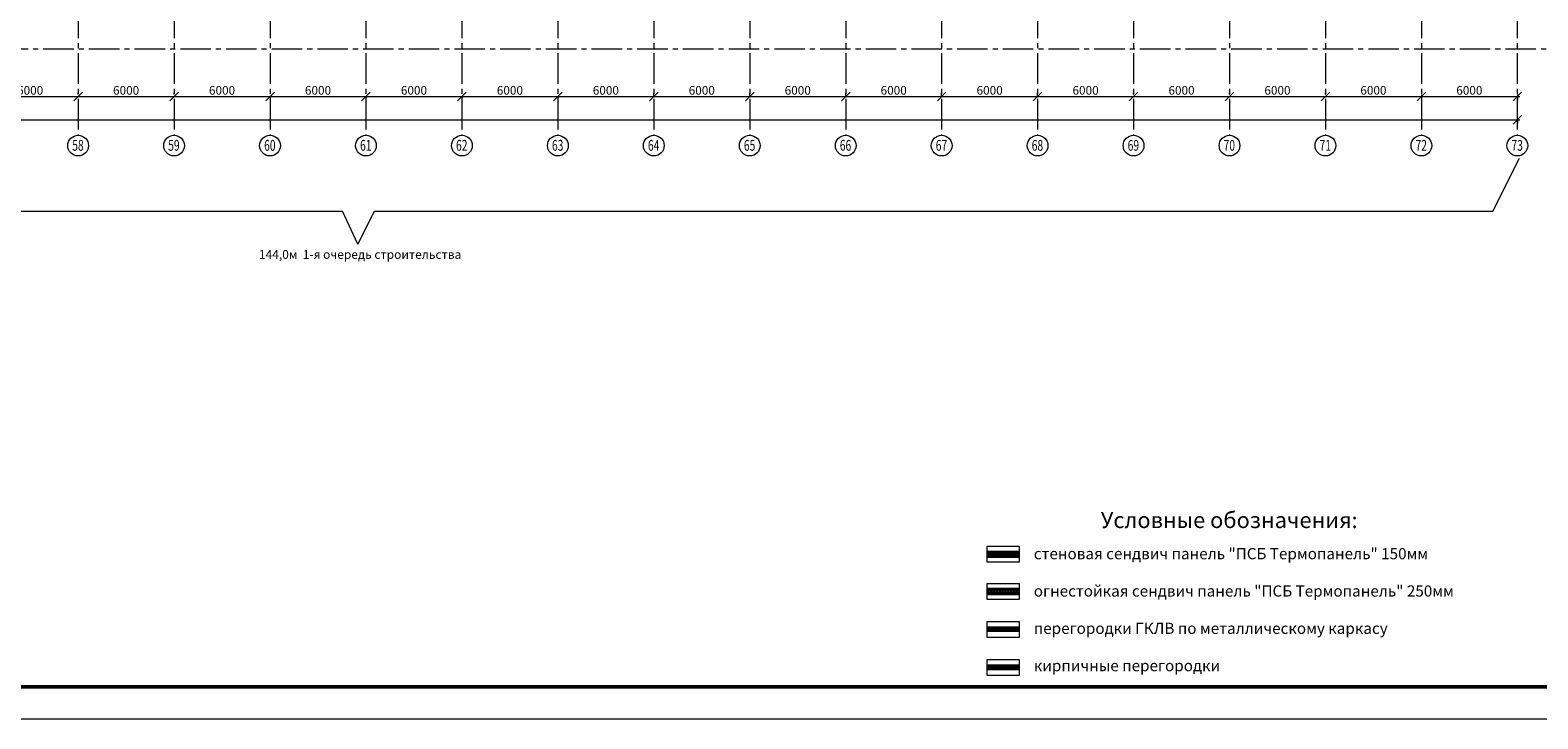
# Model space of a CAD drawing. Units: millimetres. Extents: x 565605 to 3497319, y -492907 to 107994.
# Drawn here: x 923314 to 1017597, y -374107 to -331040 of the extents above; entities that cross this region are included whole.
import ezdxf

# ---------------------------------------------------------------- set-up
doc = ezdxf.new("R2010")
doc.units = ezdxf.units.MM
doc.linetypes.add('CENTER2', pattern=[28.575, 19.05, -3.175, 3.175, -3.175])
doc.linetypes.add('осевая', pattern=[50.8, 31.75, -6.35, 6.35, -6.35])
doc.layers.add('00_СЕТКА', color=7, linetype='Continuous', lineweight=20)
doc.layers.add('Оси', color=1, linetype='осевая', lineweight=18)
doc.styles.add('style1', font='isocpeui.ttf', dxfattribs={"height": 250})
doc.styles.add('Александр', font='TIMES.TTF', dxfattribs={"width": 1.5})
doc.styles.add('Анна', font='txt.shx', dxfattribs={"width": 0.7, "oblique": 10})
doc.dimstyles.new('200', dxfattribs={"dimscale": 180, "dimtxt": 3, "dimasz": 1, "dimexe": 1.25, "dimexo": 0.625, "dimtad": 1, "dimdec": 0, "dimdsep": 46, "dimtxsty": 'Анна', "dimblk1": 'OBLIQUE', "dimblk2": 'OBLIQUE', "dimsah": 1, "dimcen": 1, "dimdle": 0.9, "dimclrd": 256, "dimclre": 256, "dimclrt": 256, "dimadec": 0, "dimazin": 0, "dimtfac": 1, "dimtdec": 0, "dimtmove": 0, "dimatfit": 3, "dimldrblk": 'OBLIQUE', "dimfxl": 0, "dimtolj": 1, "dimlwd": -1, "dimlwe": -1, "dimarcsym": 0})

# ---------------------------------------------------------------- blocks, each defined once
blk = doc.blocks.new('_Oblique')
at = {"layer": 'Оси', "color": 0, "lineweight": -2}
blk.add_line((-0.5, -0.5), (0.5, 0.5), dxfattribs=at)
blk = doc.blocks.new('*D1090')
at = {"layer": '00_СЕТКА', "ltscale": 50}
for p, q in [((920152, -335186), (926476, -335186)), ((920314, -335074), (920314, -334961)), ((926314, -335074), (926314, -334961))]:
    blk.add_line(p, q, dxfattribs=at)
at = {"layer": 'Defpoints', "color": 0, "lineweight": 9, "ltscale": 50}
for p in [(920314, -335186), (926314, -335186), (926314, -335186)]:
    blk.add_point(p, dxfattribs=at)
at = {"layer": '00_СЕТКА', "ltscale": 50, "xscale": 540, "yscale": 540, "zscale": 540, "rotation": 180}
blk.add_blockref('_Oblique', (920314, -335186), dxfattribs=at)
at = {"layer": '00_СЕТКА', "ltscale": 50, "xscale": 540, "yscale": 540, "zscale": 540}
blk.add_blockref('_Oblique', (926314, -335186), dxfattribs=at)
at = {"layer": '00_СЕТКА', "lineweight": 18, "ltscale": 50, "insert": (923314, -334804), "char_height": 540, "attachment_point": 5, "style": 'Анна'}
blk.add_mtext('\\A1;6000', dxfattribs=at)
blk = doc.blocks.new('*D1091')
at = {"layer": '00_СЕТКА', "ltscale": 50}
for p, q in [((926152, -335186), (932476, -335186)), ((926314, -335074), (926314, -334961)), ((932314, -335074), (932314, -334961))]:
    blk.add_line(p, q, dxfattribs=at)
at = {"layer": 'Defpoints', "color": 0, "lineweight": 9, "ltscale": 50}
for p in [(926314, -335186), (932314, -335186), (932314, -335186)]:
    blk.add_point(p, dxfattribs=at)
at = {"layer": '00_СЕТКА', "ltscale": 50, "xscale": 540, "yscale": 540, "zscale": 540, "rotation": 180}
blk.add_blockref('_Oblique', (926314, -335186), dxfattribs=at)
at = {"layer": '00_СЕТКА', "ltscale": 50, "xscale": 540, "yscale": 540, "zscale": 540}
blk.add_blockref('_Oblique', (932314, -335186), dxfattribs=at)
at = {"layer": '00_СЕТКА', "lineweight": 18, "ltscale": 50, "insert": (929314, -334804), "char_height": 540, "attachment_point": 5, "style": 'Анна'}
blk.add_mtext('\\A1;6000', dxfattribs=at)
blk = doc.blocks.new('*D1092')
at = {"layer": '00_СЕТКА', "ltscale": 50}
for p, q in [((932152, -335186), (938476, -335186)), ((932314, -335074), (932314, -334961)), ((938314, -335186), (938314, -335411))]:
    blk.add_line(p, q, dxfattribs=at)
at = {"layer": 'Defpoints', "color": 0, "lineweight": 9, "ltscale": 50}
for p in [(932314, -335186), (938314, -335074), (938314, -335186)]:
    blk.add_point(p, dxfattribs=at)
at = {"layer": '00_СЕТКА', "ltscale": 50, "xscale": 540, "yscale": 540, "zscale": 540, "rotation": 180}
blk.add_blockref('_Oblique', (932314, -335186), dxfattribs=at)
at = {"layer": '00_СЕТКА', "ltscale": 50, "xscale": 540, "yscale": 540, "zscale": 540}
blk.add_blockref('_Oblique', (938314, -335186), dxfattribs=at)
at = {"layer": '00_СЕТКА', "lineweight": 18, "ltscale": 50, "insert": (935314, -334804), "char_height": 540, "attachment_point": 5, "style": 'Анна'}
blk.add_mtext('\\A1;6000', dxfattribs=at)
blk = doc.blocks.new('*D1093')
at = {"layer": '00_СЕТКА', "ltscale": 50}
for p, q in [((938152, -335186), (944476, -335186)), ((938314, -335186), (938314, -335411)), ((944314, -335186), (944314, -335411))]:
    blk.add_line(p, q, dxfattribs=at)
at = {"layer": 'Defpoints', "color": 0, "lineweight": 9, "ltscale": 50}
for p in [(938314, -335074), (944314, -335074), (944314, -335186)]:
    blk.add_point(p, dxfattribs=at)
at = {"layer": '00_СЕТКА', "ltscale": 50, "xscale": 540, "yscale": 540, "zscale": 540, "rotation": 180}
blk.add_blockref('_Oblique', (938314, -335186), dxfattribs=at)
at = {"layer": '00_СЕТКА', "ltscale": 50, "xscale": 540, "yscale": 540, "zscale": 540}
blk.add_blockref('_Oblique', (944314, -335186), dxfattribs=at)
at = {"layer": '00_СЕТКА', "lineweight": 18, "ltscale": 50, "insert": (941314, -334804), "char_height": 540, "attachment_point": 5, "style": 'Анна'}
blk.add_mtext('\\A1;6000', dxfattribs=at)
blk = doc.blocks.new('*D1094')
at = {"layer": '00_СЕТКА', "ltscale": 50}
for p, q in [((944152, -335186), (950476, -335186)), ((944314, -335186), (944314, -335411)), ((950314, -335186), (950314, -335411))]:
    blk.add_line(p, q, dxfattribs=at)
at = {"layer": 'Defpoints', "color": 0, "lineweight": 9, "ltscale": 50}
for p in [(944314, -335074), (950314, -335074), (950314, -335186)]:
    blk.add_point(p, dxfattribs=at)
at = {"layer": '00_СЕТКА', "ltscale": 50, "xscale": 540, "yscale": 540, "zscale": 540, "rotation": 180}
blk.add_blockref('_Oblique', (944314, -335186), dxfattribs=at)
at = {"layer": '00_СЕТКА', "ltscale": 50, "xscale": 540, "yscale": 540, "zscale": 540}
blk.add_blockref('_Oblique', (950314, -335186), dxfattribs=at)
at = {"layer": '00_СЕТКА', "lineweight": 18, "ltscale": 50, "insert": (947314, -334804), "char_height": 540, "attachment_point": 5, "style": 'Анна'}
blk.add_mtext('\\A1;6000', dxfattribs=at)
blk = doc.blocks.new('*D1095')
at = {"layer": '00_СЕТКА', "ltscale": 50}
for p, q in [((950152, -335186), (956476, -335186)), ((950314, -335186), (950314, -335411)), ((956314, -335186), (956314, -335411))]:
    blk.add_line(p, q, dxfattribs=at)
at = {"layer": 'Defpoints', "color": 0, "lineweight": 9, "ltscale": 50}
for p in [(950314, -335074), (956314, -335074), (956314, -335186)]:
    blk.add_point(p, dxfattribs=at)
at = {"layer": '00_СЕТКА', "ltscale": 50, "xscale": 540, "yscale": 540, "zscale": 540, "rotation": 180}
blk.add_blockref('_Oblique', (950314, -335186), dxfattribs=at)
at = {"layer": '00_СЕТКА', "ltscale": 50, "xscale": 540, "yscale": 540, "zscale": 540}
blk.add_blockref('_Oblique', (956314, -335186), dxfattribs=at)
at = {"layer": '00_СЕТКА', "lineweight": 18, "ltscale": 50, "insert": (953314, -334804), "char_height": 540, "attachment_point": 5, "style": 'Анна'}
blk.add_mtext('\\A1;6000', dxfattribs=at)
blk = doc.blocks.new('*D1096')
at = {"layer": '00_СЕТКА', "ltscale": 50}
for p, q in [((956152, -335186), (962476, -335186)), ((956314, -335186), (956314, -335411)), ((962314, -335186), (962314, -334961))]:
    blk.add_line(p, q, dxfattribs=at)
at = {"layer": 'Defpoints', "color": 0, "lineweight": 9, "ltscale": 50}
for p in [(956314, -335074), (962314, -335186), (962314, -335299)]:
    blk.add_point(p, dxfattribs=at)
at = {"layer": '00_СЕТКА', "ltscale": 50, "xscale": 540, "yscale": 540, "zscale": 540, "rotation": 180}
blk.add_blockref('_Oblique', (956314, -335186), dxfattribs=at)
at = {"layer": '00_СЕТКА', "ltscale": 50, "xscale": 540, "yscale": 540, "zscale": 540}
blk.add_blockref('_Oblique', (962314, -335186), dxfattribs=at)
at = {"layer": '00_СЕТКА', "lineweight": 18, "ltscale": 50, "insert": (959314, -334804), "char_height": 540, "attachment_point": 5, "style": 'Анна'}
blk.add_mtext('\\A1;6000', dxfattribs=at)
blk = doc.blocks.new('*D1097')
at = {"layer": '00_СЕТКА', "ltscale": 50}
for p, q in [((962152, -335186), (968476, -335186)), ((962314, -335186), (962314, -334961)), ((968314, -335186), (968314, -334961))]:
    blk.add_line(p, q, dxfattribs=at)
at = {"layer": 'Defpoints', "color": 0, "lineweight": 9, "ltscale": 50}
for p in [(962314, -335299), (968314, -335186), (968314, -335299)]:
    blk.add_point(p, dxfattribs=at)
at = {"layer": '00_СЕТКА', "ltscale": 50, "xscale": 540, "yscale": 540, "zscale": 540, "rotation": 180}
blk.add_blockref('_Oblique', (962314, -335186), dxfattribs=at)
at = {"layer": '00_СЕТКА', "ltscale": 50, "xscale": 540, "yscale": 540, "zscale": 540}
blk.add_blockref('_Oblique', (968314, -335186), dxfattribs=at)
at = {"layer": '00_СЕТКА', "lineweight": 18, "ltscale": 50, "insert": (965314, -334804), "char_height": 540, "attachment_point": 5, "style": 'Анна'}
blk.add_mtext('\\A1;6000', dxfattribs=at)
blk = doc.blocks.new('*D1098')
at = {"layer": '00_СЕТКА', "ltscale": 50}
for p, q in [((968152, -335186), (974476, -335186)), ((968314, -335186), (968314, -334961)), ((974314, -335186), (974314, -334961))]:
    blk.add_line(p, q, dxfattribs=at)
at = {"layer": 'Defpoints', "color": 0, "lineweight": 9, "ltscale": 50}
for p in [(968314, -335299), (974314, -335186), (974314, -335299)]:
    blk.add_point(p, dxfattribs=at)
at = {"layer": '00_СЕТКА', "ltscale": 50, "xscale": 540, "yscale": 540, "zscale": 540, "rotation": 180}
blk.add_blockref('_Oblique', (968314, -335186), dxfattribs=at)
at = {"layer": '00_СЕТКА', "ltscale": 50, "xscale": 540, "yscale": 540, "zscale": 540}
blk.add_blockref('_Oblique', (974314, -335186), dxfattribs=at)
at = {"layer": '00_СЕТКА', "lineweight": 18, "ltscale": 50, "insert": (971314, -334804), "char_height": 540, "attachment_point": 5, "style": 'Анна'}
blk.add_mtext('\\A1;6000', dxfattribs=at)
blk = doc.blocks.new('*D1099')
at = {"layer": '00_СЕТКА', "ltscale": 50}
for p, q in [((974152, -335186), (980476, -335186)), ((974314, -335186), (974314, -334961)), ((980314, -335186), (980314, -334961))]:
    blk.add_line(p, q, dxfattribs=at)
at = {"layer": 'Defpoints', "color": 0, "lineweight": 9, "ltscale": 50}
for p in [(974314, -335299), (980314, -335186), (980314, -335299)]:
    blk.add_point(p, dxfattribs=at)
at = {"layer": '00_СЕТКА', "ltscale": 50, "xscale": 540, "yscale": 540, "zscale": 540, "rotation": 180}
blk.add_blockref('_Oblique', (974314, -335186), dxfattribs=at)
at = {"layer": '00_СЕТКА', "ltscale": 50, "xscale": 540, "yscale": 540, "zscale": 540}
blk.add_blockref('_Oblique', (980314, -335186), dxfattribs=at)
at = {"layer": '00_СЕТКА', "lineweight": 18, "ltscale": 50, "insert": (977314, -334804), "char_height": 540, "attachment_point": 5, "style": 'Анна'}
blk.add_mtext('\\A1;6000', dxfattribs=at)
blk = doc.blocks.new('*D1100')
at = {"layer": '00_СЕТКА', "ltscale": 50}
for p, q in [((980152, -335186), (986476, -335186)), ((980314, -335186), (980314, -334961)), ((986314, -335186), (986314, -334961))]:
    blk.add_line(p, q, dxfattribs=at)
at = {"layer": 'Defpoints', "color": 0, "lineweight": 9, "ltscale": 50}
for p in [(980314, -335299), (986314, -335186), (986314, -335299)]:
    blk.add_point(p, dxfattribs=at)
at = {"layer": '00_СЕТКА', "ltscale": 50, "xscale": 540, "yscale": 540, "zscale": 540, "rotation": 180}
blk.add_blockref('_Oblique', (980314, -335186), dxfattribs=at)
at = {"layer": '00_СЕТКА', "ltscale": 50, "xscale": 540, "yscale": 540, "zscale": 540}
blk.add_blockref('_Oblique', (986314, -335186), dxfattribs=at)
at = {"layer": '00_СЕТКА', "lineweight": 18, "ltscale": 50, "insert": (983314, -334804), "char_height": 540, "attachment_point": 5, "style": 'Анна'}
blk.add_mtext('\\A1;6000', dxfattribs=at)
blk = doc.blocks.new('*D1101')
at = {"layer": '00_СЕТКА', "ltscale": 50}
for p, q in [((986152, -335186), (992476, -335186)), ((986314, -335186), (986314, -334961)), ((992314, -335074), (992314, -334961))]:
    blk.add_line(p, q, dxfattribs=at)
at = {"layer": 'Defpoints', "color": 0, "lineweight": 9, "ltscale": 50}
for p in [(986314, -335299), (992314, -335186), (992314, -335186)]:
    blk.add_point(p, dxfattribs=at)
at = {"layer": '00_СЕТКА', "ltscale": 50, "xscale": 540, "yscale": 540, "zscale": 540, "rotation": 180}
blk.add_blockref('_Oblique', (986314, -335186), dxfattribs=at)
at = {"layer": '00_СЕТКА', "ltscale": 50, "xscale": 540, "yscale": 540, "zscale": 540}
blk.add_blockref('_Oblique', (992314, -335186), dxfattribs=at)
at = {"layer": '00_СЕТКА', "lineweight": 18, "ltscale": 50, "insert": (989314, -334804), "char_height": 540, "attachment_point": 5, "style": 'Анна'}
blk.add_mtext('\\A1;6000', dxfattribs=at)
blk = doc.blocks.new('*D1102')
at = {"layer": '00_СЕТКА', "ltscale": 50}
for p, q in [((992152, -335186), (998476, -335186)), ((992314, -335074), (992314, -334961)), ((998314, -335074), (998314, -334961))]:
    blk.add_line(p, q, dxfattribs=at)
at = {"layer": 'Defpoints', "color": 0, "lineweight": 9, "ltscale": 50}
for p in [(992314, -335186), (998314, -335186), (998314, -335186)]:
    blk.add_point(p, dxfattribs=at)
at = {"layer": '00_СЕТКА', "ltscale": 50, "xscale": 540, "yscale": 540, "zscale": 540, "rotation": 180}
blk.add_blockref('_Oblique', (992314, -335186), dxfattribs=at)
at = {"layer": '00_СЕТКА', "ltscale": 50, "xscale": 540, "yscale": 540, "zscale": 540}
blk.add_blockref('_Oblique', (998314, -335186), dxfattribs=at)
at = {"layer": '00_СЕТКА', "lineweight": 18, "ltscale": 50, "insert": (995314, -334804), "char_height": 540, "attachment_point": 5, "style": 'Анна'}
blk.add_mtext('\\A1;6000', dxfattribs=at)
blk = doc.blocks.new('*D1103')
at = {"layer": '00_СЕТКА', "ltscale": 50}
for p, q in [((998152, -335186), (1004476, -335186)), ((998314, -335074), (998314, -334961)), ((1004314, -335074), (1004314, -334961))]:
    blk.add_line(p, q, dxfattribs=at)
at = {"layer": 'Defpoints', "color": 0, "lineweight": 9, "ltscale": 50}
for p in [(998314, -335186), (1004314, -335186), (1004314, -335186)]:
    blk.add_point(p, dxfattribs=at)
at = {"layer": '00_СЕТКА', "ltscale": 50, "xscale": 540, "yscale": 540, "zscale": 540, "rotation": 180}
blk.add_blockref('_Oblique', (998314, -335186), dxfattribs=at)
at = {"layer": '00_СЕТКА', "ltscale": 50, "xscale": 540, "yscale": 540, "zscale": 540}
blk.add_blockref('_Oblique', (1004314, -335186), dxfattribs=at)
at = {"layer": '00_СЕТКА', "lineweight": 18, "ltscale": 50, "insert": (1001314, -334804), "char_height": 540, "attachment_point": 5, "style": 'Анна'}
blk.add_mtext('\\A1;6000', dxfattribs=at)
blk = doc.blocks.new('*D1104')
at = {"layer": '00_СЕТКА', "ltscale": 50}
for p, q in [((1004152, -335186), (1010476, -335186)), ((1004314, -335074), (1004314, -334961)), ((1010314, -335074), (1010314, -335411))]:
    blk.add_line(p, q, dxfattribs=at)
at = {"layer": 'Defpoints', "color": 0, "lineweight": 9, "ltscale": 50}
for p in [(1004314, -335186), (1010314, -334961), (1010314, -335186)]:
    blk.add_point(p, dxfattribs=at)
at = {"layer": '00_СЕТКА', "ltscale": 50, "xscale": 540, "yscale": 540, "zscale": 540, "rotation": 180}
blk.add_blockref('_Oblique', (1004314, -335186), dxfattribs=at)
at = {"layer": '00_СЕТКА', "ltscale": 50, "xscale": 540, "yscale": 540, "zscale": 540}
blk.add_blockref('_Oblique', (1010314, -335186), dxfattribs=at)
at = {"layer": '00_СЕТКА', "lineweight": 18, "ltscale": 50, "insert": (1007314, -334804), "char_height": 540, "attachment_point": 5, "style": 'Анна'}
blk.add_mtext('\\A1;6000', dxfattribs=at)
blk = doc.blocks.new('*D1105')
at = {"layer": '00_СЕТКА', "ltscale": 50}
for p, q in [((1010152, -335186), (1016476, -335186)), ((1010314, -335074), (1010314, -335411)), ((1016314, -335074), (1016314, -335411))]:
    blk.add_line(p, q, dxfattribs=at)
at = {"layer": 'Defpoints', "color": 0, "lineweight": 9, "ltscale": 50}
for p in [(1010314, -334961), (1016314, -334961), (1016314, -335186)]:
    blk.add_point(p, dxfattribs=at)
at = {"layer": '00_СЕТКА', "ltscale": 50, "xscale": 540, "yscale": 540, "zscale": 540, "rotation": 180}
blk.add_blockref('_Oblique', (1010314, -335186), dxfattribs=at)
at = {"layer": '00_СЕТКА', "ltscale": 50, "xscale": 540, "yscale": 540, "zscale": 540}
blk.add_blockref('_Oblique', (1016314, -335186), dxfattribs=at)
at = {"layer": '00_СЕТКА', "lineweight": 18, "ltscale": 50, "insert": (1013314, -334804), "char_height": 540, "attachment_point": 5, "style": 'Анна'}
blk.add_mtext('\\A1;6000', dxfattribs=at)
blk = doc.blocks.new('*D1107')
at = {"layer": '00_СЕТКА', "ltscale": 50}
for p, q in [((584152, -336646), (1016476, -336646)), ((584314, -336605), (584314, -336871)), ((1016314, -336605), (1016314, -336871))]:
    blk.add_line(p, q, dxfattribs=at)
at = {"layer": 'Defpoints', "color": 0, "lineweight": 9, "ltscale": 50}
for p in [(584314, -336493), (1016314, -336493), (1016314, -336646)]:
    blk.add_point(p, dxfattribs=at)
at = {"layer": '00_СЕТКА', "ltscale": 50, "xscale": 540, "yscale": 540, "zscale": 540, "rotation": 180}
blk.add_blockref('_Oblique', (584314, -336646), dxfattribs=at)
at = {"layer": '00_СЕТКА', "ltscale": 50, "xscale": 540, "yscale": 540, "zscale": 540}
blk.add_blockref('_Oblique', (1016314, -336646), dxfattribs=at)
at = {"layer": '00_СЕТКА', "lineweight": 18, "ltscale": 50, "insert": (800314, -336263), "char_height": 540, "attachment_point": 5, "style": 'Анна'}
blk.add_mtext('\\A1;432000', dxfattribs=at)

msp = doc.modelspace()

# ---------------------------------------------------------------- hatches: boundary and pattern name
at = {"lineweight": 18, "ltscale": 50}
h = msp.add_hatch(dxfattribs=at)
h.set_pattern_fill('ANSI37', color=256, scale=70, style=0)
h.set_pattern_definition([(45, (590404.19, -1044617.62), (-157.15448, 157.15448), []), (135, (590404.19, -1044617.62), (-157.15448, -157.15448), [])])
h.paths.add_polyline_path([(983152.9, -363697.7), (983152.9, -363937.6), (983839.2, -363937.6), (983839.2, -363697.7)])
h.paths.add_polyline_path([(985152.9, -363937.6), (985152.9, -363697.7), (983839.2, -363697.7), (983839.2, -363937.6)])
h = msp.add_hatch(dxfattribs=at)
h.set_pattern_fill('ANSI37', color=1, scale=40, angle=90, style=0)
h.set_pattern_definition([(135, (1676412.8, -657344.83), (-89.802561, -89.802561), []), (225, (1676412.8, -657344.83), (89.802561, -89.802561), [])])
h.paths.add_polyline_path([(983152.9, -366019.8), (983152.9, -366259.8), (983242.9, -366259.8), (983242.9, -366019.8)])
h.paths.add_polyline_path([(985152.9, -366259.8), (985152.9, -366019.8), (983242.9, -366019.8), (983242.9, -366259.8)])

# ---------------------------------------------------------------- linework, layer by layer
at = {"color": 7, "lineweight": 9, "ltscale": 50}
for p, q in [((1014777.7, -342361.9), (1016444.3, -339051.8)), ((943800, -344429.2), (942847.7, -342362.1)), ((943800, -344429.2), (944840.7, -342362.1))]:
    msp.add_line(p, q, dxfattribs=at)
at = {"color": 7, "lineweight": 9}
for p, q in [((873886, -342362.4), (942847.7, -342362.1)), ((944840.7, -342362.1), (1014777.7, -342361.9))]:
    msp.add_line(p, q, dxfattribs=at)
at = {"color": 7, "lineweight": 50}
for p, q in [((983152.9, -363697.7), (985152.9, -363697.7)), ((983152.9, -363937.6), (985152.9, -363937.6)), ((985152.9, -366019.8), (983152.9, -366019.8)), ((985152.9, -366259.8), (983152.9, -366259.8)), ((983152.9, -370814.8), (985152.9, -370814.8)), ((983152.9, -370954.8), (985152.9, -370954.8))]:
    msp.add_line(p, q, dxfattribs=at)
at = {"color": 155, "lineweight": 50}
for p, q in [((983152.9, -368445.5), (985152.9, -368445.5)), ((983152.9, -368565.5), (985152.9, -368565.5))]:
    msp.add_line(p, q, dxfattribs=at)
at = {"color": 7, "lineweight": 50, "ltscale": 50}
msp.add_line((565605.5, -372107.3), (1063690.7, -372107.3), dxfattribs=at)
at = {"color": 7, "lineweight": 20, "ltscale": 50}
for p in [(565605.5, -374107.3), (565605.5, -374107.3), (565605.5, -374107.3), (571028.7, -374107.3), (571028.7, -374107.3)]:
    msp.add_line(p, (1065690.7, -374107.3), dxfattribs=at)
at = {"lineweight": 18, "ltscale": 50}
for points in [[(983152.9, -364313.2), (983152.9, -363313.2), (985152.9, -363313.2), (985152.9, -364313.2), (983152.9, -364313.2)], [(983152.9, -366635.3), (983152.9, -365635.3), (985152.9, -365635.3), (985152.9, -366635.3), (983152.9, -366635.3)], [(983152.9, -369014.6), (983152.9, -368014.6), (985152.9, -368014.6), (985152.9, -369014.6), (983152.9, -369014.6)], [(983152.9, -371393.8), (983152.9, -370393.8), (985152.9, -370393.8), (985152.9, -371393.8), (983152.9, -371393.8)]]:
    msp.add_lwpolyline(points, dxfattribs=at)
at = {"layer": '00_СЕТКА', "color": 1, "linetype": 'CENTER2', "lineweight": 9, "ltscale": 100}
for points in [[(926313.6, -275335), (926313.6, -337613.5)], [(932313.6, -275335), (932313.6, -337613.5)], [(938313.6, -275335), (938313.6, -337613.5)], [(944313.6, -275335), (944313.6, -337613.5)], [(950313.6, -275335), (950313.6, -337613.5)], [(956313.6, -275335), (956313.6, -337613.5)], [(962313.6, -275335), (962313.6, -337613.5)], [(968313.6, -275335), (968313.6, -337613.5)], [(974313.6, -275335), (974313.6, -337613.5)], [(980313.6, -275335), (980313.6, -337613.5)], [(986313.6, -275335), (986313.6, -337613.5)], [(992313.6, -275335), (992313.6, -337613.5)], [(998313.6, -275335), (998313.6, -337613.5)], [(1004313.6, -275335), (1004313.6, -337613.5)], [(1010313.6, -275335), (1010313.6, -337613.5)], [(1016313.6, -275335), (1016313.6, -337613.5)], [(578375.5, -332213), (1021723.5, -332213)]]:
    msp.add_lwpolyline(points, dxfattribs=at)
at = {"layer": '00_СЕТКА'}
for centre in [(926313.6, -338260.9), (932313.6, -338260.9), (938313.6, -338260.9), (944313.6, -338260.9), (950313.6, -338260.9), (956313.6, -338260.9), (962313.6, -338260.9), (968313.6, -338260.9), (974313.6, -338260.9), (980313.6, -338260.9), (986313.6, -338260.9), (992313.6, -338260.9), (998313.6, -338260.9), (1004313.6, -338260.9), (1010313.6, -338260.9), (1016313.6, -338260.9)]:
    msp.add_circle(centre, 648, dxfattribs=at)

# ---------------------------------------------------------------- texts
at = {"lineweight": 9, "insert": (943946.9, -345139.1), "char_height": 550, "attachment_point": 5, "style": 'style1'}
msp.add_mtext('144,0м  1-я очередь строительства', dxfattribs=at)
at = {"color": 7, "lineweight": 30, "ltscale": 50, "insert": (990265.7, -361676.1), "char_height": 1000, "attachment_point": 4}
msp.add_mtext('{\\fGOST type A|b0|i0|c204|p34;\\W1;\\C256;Условные обозначения:}', dxfattribs=at)
at = {"color": 6, "lineweight": 30, "ltscale": 50, "insert": (986075.5, -367279), "char_height": 700, "attachment_point": 4}
msp.add_mtext('{\\fGOST type A|b0|i0|c204|p34;\\C256;стеновая сендвич панель "ПСБ Термопанель" 150мм\\P\\Pогнестойкая сендвич панель "ПСБ Термопанель" 250мм\\P\\Pперегородки ГКЛВ по металлическому каркасу\\P\\Pкирпичные перегородки}', dxfattribs=at)
at = {"layer": '00_СЕТКА', "ltscale": 50, "style": 'Александр', "width": 0.7}
for s, p in [('58', (925945, -338579.9)), ('59', (931945, -338579.9)), ('60', (937945, -338579.9)), ('61', (943945, -338579.9)), ('62', (949945, -338579.9)), ('63', (955945, -338579.9)), ('64', (961945, -338579.9)), ('65', (967945, -338579.9)), ('66', (973945, -338579.9)), ('67', (979945, -338579.9)), ('68', (985945, -338579.9)), ('69', (991945, -338579.9)), ('70', (997945, -338579.9)), ('71', (1003945, -338579.9)), ('72', (1009945, -338579.9)), ('73', (1015945, -338579.9))]:
    msp.add_text(s, height=675, dxfattribs=at).set_placement(p)

# ---------------------------------------------------------------- dimensions: what is measured, and where the dimension line sits
at = {"layer": '00_СЕТКА', "color": 7, "lineweight": 18, "ltscale": 50}
for base, p1, p2, override, picture, middle in [((926313.6, -335186.5), (920313.6, -335186.5), (926313.6, -335186.5), {"dimtxt": 3, "dimasz": 3, "dimtmove": 1}, '*D1090', (923313.6, -334804)), ((932313.6, -335186.5), (926313.6, -335186.5), (932313.6, -335186.5), {"dimtxt": 3, "dimasz": 3, "dimtmove": 1}, '*D1091', (929313.6, -334804)), ((938313.6, -335186.5), (932313.6, -335186.5), (938313.6, -335074), {"dimtxt": 3, "dimasz": 3, "dimtmove": 1}, '*D1092', (935313.6, -334804)), ((944313.6, -335186.5), (938313.6, -335074), (944313.6, -335074), {"dimtxt": 3, "dimasz": 3, "dimtmove": 1}, '*D1093', (941313.6, -334804)), ((950313.6, -335186.5), (944313.6, -335074), (950313.6, -335074), {"dimtxt": 3, "dimasz": 3, "dimtmove": 1}, '*D1094', (947313.6, -334804)), ((956313.6, -335186.5), (950313.6, -335074), (956313.6, -335074), {"dimtxt": 3, "dimasz": 3, "dimtmove": 1}, '*D1095', (953313.6, -334804)), ((962313.6, -335186.5), (956313.6, -335074), (962313.6, -335299), {"dimtxt": 3, "dimasz": 3, "dimtmove": 1}, '*D1096', (959313.6, -334804)), ((968313.6, -335186.5), (962313.6, -335299), (968313.6, -335299), {"dimtxt": 3, "dimasz": 3, "dimtmove": 1}, '*D1097', (965313.6, -334804)), ((974313.6, -335186.5), (968313.6, -335299), (974313.6, -335299), {"dimtxt": 3, "dimasz": 3, "dimtmove": 1}, '*D1098', (971313.6, -334804)), ((980313.6, -335186.5), (974313.6, -335299), (980313.6, -335299), {"dimtxt": 3, "dimasz": 3, "dimtmove": 1}, '*D1099', (977313.6, -334804)), ((986313.6, -335186.5), (980313.6, -335299), (986313.6, -335299), {"dimtxt": 3, "dimasz": 3, "dimtmove": 1}, '*D1100', (983313.6, -334804)), ((992313.6, -335186.5), (986313.6, -335299), (992313.6, -335186.5), {"dimtxt": 3, "dimasz": 3, "dimtmove": 1}, '*D1101', (989313.6, -334804)), ((998313.6, -335186.5), (992313.6, -335186.5), (998313.6, -335186.5), {"dimtxt": 3, "dimasz": 3, "dimtmove": 1}, '*D1102', (995313.6, -334804)), ((1004313.6, -335186.5), (998313.6, -335186.5), (1004313.6, -335186.5), {"dimtxt": 3, "dimasz": 3, "dimtmove": 1}, '*D1103', (1001313.6, -334804)), ((1010313.6, -335186.5), (1004313.6, -335186.5), (1010313.6, -334961.5), {"dimtxt": 3, "dimasz": 3, "dimtmove": 1}, '*D1104', (1007313.6, -334804)), ((1016313.6, -335186.5), (1010313.6, -334961.5), (1016313.6, -334961.5), {"dimtxt": 3, "dimasz": 3, "dimtmove": 1}, '*D1105', (1013313.6, -334804)), ((1016313.6, -336645.8), (584313.6, -336492.7), (1016313.6, -336492.7), {"dimtxt": 3, "dimasz": 3}, '*D1107', (800313.6, -336263.3))]:
    dim = msp.add_linear_dim(base=base, p1=p1, p2=p2, dimstyle='200', override=override, dxfattribs=at)
    dim.commit()
    dim.dimension.update_dxf_attribs({"geometry": picture, "text_midpoint": middle})

doc.saveas('drawing.dxf')
